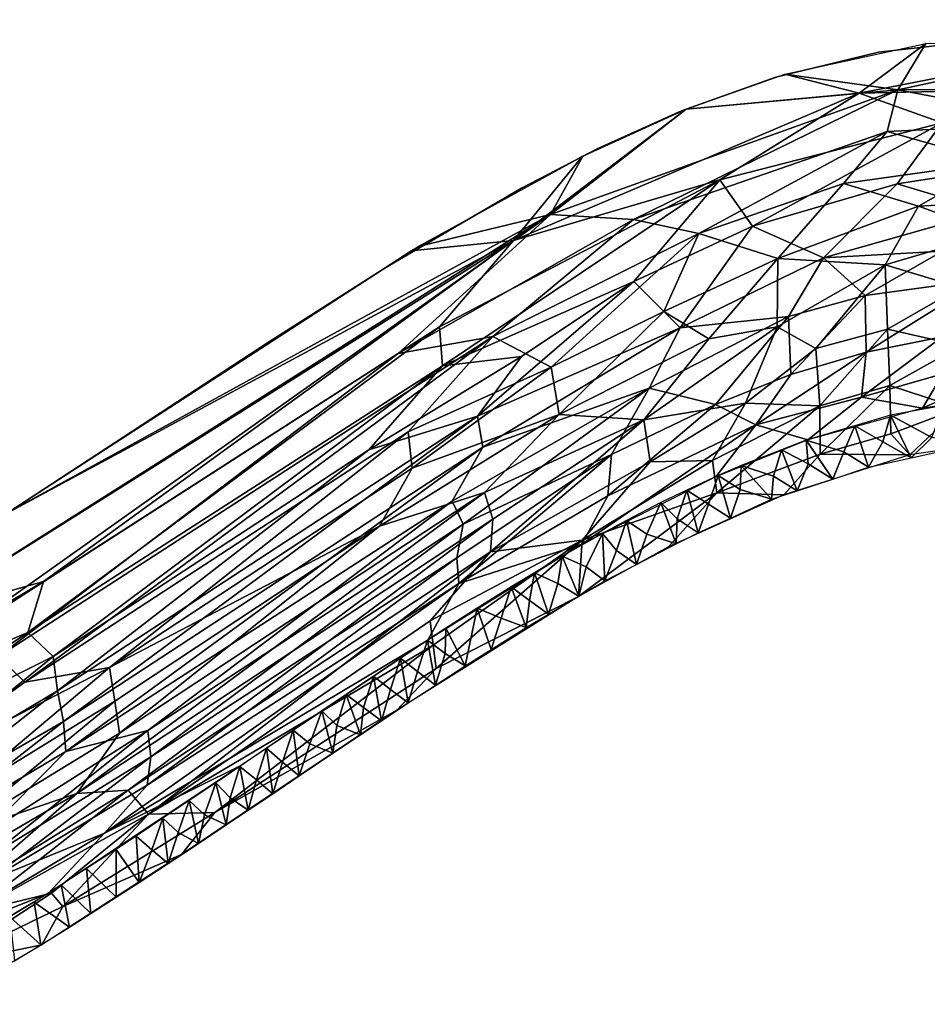
# Model space of a CAD drawing. Extents: x 0 to 220, y -1 to 100.
# Drawn here: x 72 to 96, y 5 to 31 of the extents above; entities that cross this region are included whole.
import ezdxf

# ---------------------------------------------------------------- set-up
doc = ezdxf.new("R2010")
doc.units = 0
doc.header["$MEASUREMENT"] = 0
doc.layers.add('SCRIVANIA', color=7, linetype='Continuous')

msp = doc.modelspace()

# ---------------------------------------------------------------- linework, layer by layer
at = {"layer": 'SCRIVANIA', "color": 252}
for points, invisible_edges in [([(66.574, 86.41325, 73.9998), (78.1748, 22.77935, 73.9998), (76.8333, 86.51875, 73.9998)], 3), ([(76.8333, 86.51875, 74.9998), (70.015, 17.45345, 74.9998), (66.574, 86.41325, 74.9998)], 3), ([(70.015, 17.45345, 74.9998), (76.8333, 86.51875, 74.9998), (78.1748, 22.77935, 74.9998)], 3), ([(76.8333, 86.51875, 73.9998), (84.8836, 26.87115, 73.9998), (86.3083, 86.53055, 73.9998)], 3), ([(86.3083, 86.53055, 74.9998), (84.8836, 26.87115, 74.9998), (76.8333, 86.51875, 74.9998)], 3), ([(84.8836, 26.87115, 73.9998), (76.8333, 86.51875, 73.9998), (81.2855, 24.76275, 73.9998)], 3), ([(81.2855, 24.76275, 73.9998), (76.8333, 86.51875, 73.9998), (78.1748, 22.77935, 73.9998)], 3), ([(78.1748, 22.77935, 74.9998), (76.8333, 86.51875, 74.9998), (81.2855, 24.76275, 74.9998)], 3), ([(84.8836, 26.87115, 74.9998), (81.2855, 24.76275, 74.9998), (76.8333, 86.51875, 74.9998)], 10), ([(84.8836, 26.87115, 73.9998), (86.911, 27.92025, 73.9998), (86.3083, 86.53055, 73.9998)], 10), ([(86.911, 27.92025, 74.9998), (84.8836, 26.87115, 74.9998), (86.3083, 86.53055, 74.9998)], 10), ([(86.3083, 86.53055, 73.9998), (89.1352, 28.91595, 73.9998), (91.2379, 86.51425, 73.9998)], 3), ([(86.3083, 86.53055, 73.9998), (86.911, 27.92025, 73.9998), (89.1352, 28.91595, 73.9998)], 9), ([(91.2379, 86.51425, 74.9998), (86.911, 27.92025, 74.9998), (86.3083, 86.53055, 74.9998)], 3), ([(91.2379, 86.51425, 74.9998), (89.1352, 28.91595, 74.9998), (86.911, 27.92025, 74.9998)], 9), ([(89.1352, 28.91595, 73.9998), (91.6347, 29.81545, 73.9998), (91.2379, 86.51425, 73.9998)], 10), ([(91.6347, 29.81545, 74.9998), (89.1352, 28.91595, 74.9998), (91.2379, 86.51425, 74.9998)], 10), ([(91.2379, 86.51425, 73.9998), (94.3588, 30.47135, 73.9998), (96.6583, 86.47315, 73.9998)], 3), ([(91.2379, 86.51425, 73.9998), (91.6347, 29.81545, 73.9998), (94.3588, 30.47135, 73.9998)], 9), ([(96.6583, 86.47315, 74.9998), (91.6347, 29.81545, 74.9998), (91.2379, 86.51425, 74.9998)], 3), ([(96.6583, 86.47315, 74.9998), (94.3588, 30.47135, 74.9998), (91.6347, 29.81545, 74.9998)], 9), ([(94.3588, 30.47135, 73.9998), (97.2924, 30.80335, 73.9998), (96.6583, 86.47315, 73.9998)], 10), ([(97.2924, 30.80335, 74.9998), (94.3588, 30.47135, 74.9998), (96.6583, 86.47315, 74.9998)], 10), ([(66.574, 86.41325, 73.9998), (70.015, 17.45345, 73.9998), (78.1748, 22.77935, 73.9998)], 9)]:
    msp.add_3dface(points, dxfattribs=dict(at, invisible_edges=invisible_edges))
for points in [[(95.6127, 30.70585, 74.0003), (93.8488, 29.38245, 73.9537), (91.874, 29.88715, 73.9998)], [(95.6154, 30.70615, 75.0003), (94.8733, 29.47695, 74.9562), (91.8779, 29.88835, 74.9998)], [(101.28516, 29.54605, 73.956), (93.8488, 29.38245, 73.9537), (100.825, 30.74875, 73.9996)], [(100.825, 30.74875, 73.9996), (93.8488, 29.38245, 73.9537), (95.6127, 30.70585, 74.0003)], [(101.55885, 29.50355, 74.9581), (94.8733, 29.47695, 74.9562), (100.8269, 30.74865, 74.9998)], [(100.8269, 30.74865, 74.9998), (94.8733, 29.47695, 74.9562), (95.6154, 30.70615, 75.0003)], [(91.874, 29.88715, 73.9998), (93.8488, 29.38245, 73.9537), (89.2556, 28.96485, 73.9998)], [(91.8779, 29.88835, 74.9998), (94.8733, 29.47695, 74.9562), (89.2603, 28.96675, 74.9998)], [(101.28516, 29.54605, 73.956), (96.0477, 28.59835, 73.8226), (93.8488, 29.38245, 73.9537)], [(93.8488, 29.38245, 73.9537), (84.6729, 25.47525, 73.952), (89.2556, 28.96485, 73.9998)], [(93.8488, 29.38245, 73.9537), (90.1516, 27.08415, 73.8185), (84.6729, 25.47525, 73.952)], [(94.8733, 29.47695, 74.9562), (85.6597, 26.16685, 74.9546), (89.2603, 28.96675, 74.9998)], [(94.8733, 29.47695, 74.9562), (87.8577, 26.03755, 74.8203), (85.6597, 26.16685, 74.9546)], [(94.5869, 28.36715, 74.8381), (87.8577, 26.03755, 74.8203), (94.8733, 29.47695, 74.9562)], [(96.0477, 28.59835, 73.8226), (90.1516, 27.08415, 73.8185), (93.8488, 29.38245, 73.9537)], [(99.4957, 28.59585, 74.834), (94.5869, 28.36715, 74.8381), (94.8733, 29.47695, 74.9562)], [(101.55885, 29.50355, 74.9581), (99.4957, 28.59585, 74.834), (94.8733, 29.47695, 74.9562)], [(89.2556, 28.96485, 73.9998), (84.6729, 25.47525, 73.952), (86.5099, 27.71775, 73.9998)], [(89.2603, 28.96675, 74.9998), (85.6597, 26.16685, 74.9546), (86.5153, 27.72045, 74.9998)], [(96.0477, 28.59835, 73.8226), (91.0176, 25.85645, 73.478), (90.1516, 27.08415, 73.8185)], [(94.8577, 26.97865, 73.511), (91.0176, 25.85645, 73.478), (96.0477, 28.59835, 73.8226)], [(99.4957, 28.59585, 74.834), (97.4728, 27.55325, 74.6283), (94.5869, 28.36715, 74.8381)], [(99.1523, 27.64665, 73.6153), (94.8577, 26.97865, 73.511), (96.0477, 28.59835, 73.8226)], [(94.5869, 28.36715, 74.8381), (89.5916, 25.66505, 74.6107), (87.8577, 26.03755, 74.8203)], [(93.4343, 26.99125, 74.6182), (89.5916, 25.66505, 74.6107), (94.5869, 28.36715, 74.8381)], [(97.4728, 27.55325, 74.6283), (93.4343, 26.99125, 74.6182), (94.5869, 28.36715, 74.8381)], [(86.5099, 27.71775, 73.9998), (84.6729, 25.47525, 73.952), (81.952, 25.20665, 73.9998)], [(86.5153, 27.72045, 74.9998), (85.6597, 26.16685, 74.9546), (82.1501, 25.32005, 75)], [(97.4728, 27.55325, 74.6283), (95.4179, 26.38915, 74.3386), (93.4343, 26.99125, 74.6182)], [(99.1523, 27.64665, 73.6153), (97.2679, 26.25655, 73.1617), (94.8577, 26.97865, 73.511)], [(99.4737, 26.60235, 74.3495), (95.4179, 26.38915, 74.3386), (97.4728, 27.55325, 74.6283)], [(90.1516, 27.08415, 73.8185), (82.7911, 22.15425, 73.5797), (82.7085, 23.19195, 73.8093)], [(90.1516, 27.08415, 73.8185), (82.7085, 23.19195, 73.8093), (84.6729, 25.47525, 73.952)], [(87.8679, 24.38985, 73.4281), (82.7911, 22.15425, 73.5797), (90.1516, 27.08415, 73.8185)], [(91.0176, 25.85645, 73.478), (87.8679, 24.38985, 73.4281), (90.1516, 27.08415, 73.8185)], [(93.4343, 26.99125, 74.6182), (91.6892, 25.00275, 74.1742), (89.5916, 25.66505, 74.6107)], [(94.8577, 26.97865, 73.511), (92.8961, 25.01685, 72.9231), (91.0176, 25.85645, 73.478)], [(95.4179, 26.38915, 74.3386), (91.6892, 25.00275, 74.1742), (93.4343, 26.99125, 74.6182)], [(97.2679, 26.25655, 73.1617), (92.8961, 25.01685, 72.9231), (94.8577, 26.97865, 73.511)], [(94.5358, 24.83575, 73.7942), (91.6892, 25.00275, 74.1742), (95.4179, 26.38915, 74.3386)], [(97.3875, 25.66975, 73.989), (94.5358, 24.83575, 73.7942), (95.4179, 26.38915, 74.3386)], [(99.4737, 26.60235, 74.3495), (97.3875, 25.66975, 73.989), (95.4179, 26.38915, 74.3386)], [(85.6597, 26.16685, 74.9546), (67.929, 14.95635, 74.948), (71.2371, 18.24885, 74.9998)], [(85.6597, 26.16685, 74.9546), (69.2147, 14.50595, 74.7963), (67.929, 14.95635, 74.948)], [(81.6195, 22.48525, 74.8136), (69.2147, 14.50595, 74.7963), (85.6597, 26.16685, 74.9546)], [(82.1501, 25.32005, 75), (85.6597, 26.16685, 74.9546), (71.2371, 18.24885, 74.9998)], [(87.8577, 26.03755, 74.8203), (81.6195, 22.48525, 74.8136), (85.6597, 26.16685, 74.9546)], [(96.0579, 25.19585, 72.734), (92.8961, 25.01685, 72.9231), (97.2679, 26.25655, 73.1617)], [(87.8577, 26.03755, 74.8203), (84.1246, 22.93205, 74.5966), (81.6195, 22.48525, 74.8136)], [(89.5916, 25.66505, 74.6107), (84.1246, 22.93205, 74.5966), (87.8577, 26.03755, 74.8203)], [(91.0176, 25.85645, 73.478), (89.0951, 23.16645, 72.7013), (87.8679, 24.38985, 73.4281)], [(92.8961, 25.01685, 72.9231), (89.0951, 23.16645, 72.7013), (91.0176, 25.85645, 73.478)], [(89.5916, 25.66505, 74.6107), (85.6739, 22.11805, 74.1075), (84.1246, 22.93205, 74.5966)], [(88.6668, 23.59985, 74.0941), (85.6739, 22.11805, 74.1075), (89.5916, 25.66505, 74.6107)], [(91.6892, 25.00275, 74.1742), (88.6668, 23.59985, 74.0941), (89.5916, 25.66505, 74.6107)], [(96.5227, 24.22965, 73.3116), (94.5358, 24.83575, 73.7942), (97.3875, 25.66975, 73.989)], [(84.6729, 25.47525, 73.952), (68.7501, 15.47575, 73.9468), (71.227, 18.24255, 73.9998)], [(84.6729, 25.47525, 73.952), (72.2094, 16.43805, 73.7954), (68.7501, 15.47575, 73.9468)], [(81.952, 25.20665, 73.9998), (84.6729, 25.47525, 73.952), (71.227, 18.24255, 73.9998)], [(82.7085, 23.19195, 73.8093), (72.2094, 16.43805, 73.7954), (84.6729, 25.47525, 73.952)], [(96.0579, 25.19585, 72.734), (94.005, 24.02125, 72.266), (92.8961, 25.01685, 72.9231)], [(97.1152, 24.44895, 72.2193), (94.005, 24.02125, 72.266), (96.0579, 25.19585, 72.734)], [(91.6892, 25.00275, 74.1742), (89.8575, 22.86735, 73.5133), (88.6668, 23.59985, 74.0941)], [(91.9675, 23.45995, 72.2617), (89.0951, 23.16645, 72.7013), (92.8961, 25.01685, 72.9231)], [(91.6703, 23.19145, 73.3282), (89.8575, 22.86735, 73.5133), (91.6892, 25.00275, 74.1742)], [(94.5358, 24.83575, 73.7942), (91.6703, 23.19145, 73.3282), (91.6892, 25.00275, 74.1742)], [(94.5358, 24.83575, 73.7942), (92.7002, 22.61785, 72.7717), (91.6703, 23.19145, 73.3282)], [(94.005, 24.02125, 72.266), (91.9675, 23.45995, 72.2617), (92.8961, 25.01685, 72.9231)], [(94.6006, 23.12475, 72.7921), (92.7002, 22.61785, 72.7717), (94.5358, 24.83575, 73.7942)], [(96.5227, 24.22965, 73.3116), (94.6006, 23.12475, 72.7921), (94.5358, 24.83575, 73.7942)], [(87.8679, 24.38985, 73.4281), (84.8885, 22.40215, 73.2744), (82.7911, 22.15425, 73.5797)], [(89.0951, 23.16645, 72.7013), (83.7219, 20.81845, 72.8934), (87.8679, 24.38985, 73.4281)], [(87.8679, 24.38985, 73.4281), (83.7219, 20.81845, 72.8934), (84.8885, 22.40215, 73.2744)], [(97.1152, 24.44895, 72.2193), (94.0302, 22.51625, 71.1076), (94.005, 24.02125, 72.266)], [(96.0484, 22.92125, 71.1282), (94.0302, 22.51625, 71.1076), (97.1152, 24.44895, 72.2193)], [(96.5402, 22.68865, 72.2079), (94.6006, 23.12475, 72.7921), (96.5227, 24.22965, 73.3116)], [(94.005, 24.02125, 72.266), (92.0358, 21.92415, 71.0822), (91.9675, 23.45995, 72.2617)], [(94.0302, 22.51625, 71.1076), (92.0358, 21.92415, 71.0822), (94.005, 24.02125, 72.266)], [(88.6668, 23.59985, 74.0941), (85.8907, 20.86565, 73.4648), (85.6739, 22.11805, 74.1075)], [(89.8575, 22.86735, 73.5133), (85.8907, 20.86565, 73.4648), (88.6668, 23.59985, 74.0941)], [(91.9675, 23.45995, 72.2617), (90.0348, 21.13165, 71.0362), (88.2783, 21.56075, 71.9389)], [(91.9675, 23.45995, 72.2617), (88.2783, 21.56075, 71.9389), (89.0951, 23.16645, 72.7013)], [(92.0358, 21.92415, 71.0822), (90.0348, 21.13165, 71.0362), (91.9675, 23.45995, 72.2617)], [(82.7911, 22.15425, 73.5797), (71.7929, 15.08495, 73.5462), (82.7085, 23.19195, 73.8093)], [(82.7085, 23.19195, 73.8093), (71.7929, 15.08495, 73.5462), (72.2094, 16.43805, 73.7954)], [(89.0951, 23.16645, 72.7013), (83.8662, 19.99965, 72.4357), (83.7219, 20.81845, 72.8934)], [(89.0951, 23.16645, 72.7013), (88.2783, 21.56075, 71.9389), (83.8662, 19.99965, 72.4357)], [(90.8343, 21.16135, 72.1505), (88.1295, 20.72185, 72.7004), (91.6703, 23.19145, 73.3282)], [(91.6703, 23.19145, 73.3282), (88.1295, 20.72185, 72.7004), (89.8575, 22.86735, 73.5133)], [(92.7002, 22.61785, 72.7717), (90.8343, 21.16135, 72.1505), (91.6703, 23.19145, 73.3282)], [(94.6006, 23.12475, 72.7921), (92.8029, 21.09385, 71.4742), (92.7002, 22.61785, 72.7717)], [(94.663, 21.63515, 71.5259), (92.8029, 21.09385, 71.4742), (94.6006, 23.12475, 72.7921)], [(96.5402, 22.68865, 72.2079), (94.663, 21.63515, 71.5259), (94.6006, 23.12475, 72.7921)], [(84.1246, 22.93205, 74.5966), (71.7137, 13.76425, 74.2141), (71.0038, 14.44535, 74.5517)], [(84.1246, 22.93205, 74.5966), (71.0038, 14.44535, 74.5517), (81.6195, 22.48525, 74.8136)], [(81.8783, 20.40115, 74.2732), (71.7137, 13.76425, 74.2141), (84.1246, 22.93205, 74.5966)], [(85.6739, 22.11805, 74.1075), (81.8783, 20.40115, 74.2732), (84.1246, 22.93205, 74.5966)], [(89.8575, 22.86735, 73.5133), (88.1295, 20.72185, 72.7004), (85.8907, 20.86565, 73.4648)], [(96.0664, 21.94045, 70.0562), (93.9043, 21.32415, 69.8371), (96.0484, 22.92125, 71.1282)], [(96.0484, 22.92125, 71.1282), (93.9043, 21.32415, 69.8371), (94.0302, 22.51625, 71.1076)], [(81.6195, 22.48525, 74.8136), (71.0038, 14.44535, 74.5517), (69.2147, 14.50595, 74.7963)], [(92.8029, 21.09385, 71.4742), (90.8343, 21.16135, 72.1505), (92.7002, 22.61785, 72.7717)], [(93.9043, 21.32415, 69.8371), (91.1033, 20.59215, 70.0084), (94.0302, 22.51625, 71.1076)], [(94.0302, 22.51625, 71.1076), (91.1033, 20.59215, 70.0084), (92.0358, 21.92415, 71.0822)], [(96.4949, 21.03335, 70.4844), (94.663, 21.63515, 71.5259), (96.5402, 22.68865, 72.2079)], [(84.8885, 22.40215, 73.2744), (83.7219, 20.81845, 72.8934), (80.8362, 19.92485, 73.2539)], [(84.8885, 22.40215, 73.2744), (80.8362, 19.92485, 73.2539), (82.7911, 22.15425, 73.5797)], [(82.7911, 22.15425, 73.5797), (72.466, 14.44965, 73.2074), (71.7929, 15.08495, 73.5462)], [(80.8362, 19.92485, 73.2539), (72.466, 14.44965, 73.2074), (82.7911, 22.15425, 73.5797)], [(85.6739, 22.11805, 74.1075), (81.9897, 19.43965, 73.8829), (81.8783, 20.40115, 74.2732)], [(85.6739, 22.11805, 74.1075), (85.8907, 20.86565, 73.4648), (81.9897, 19.43965, 73.8829)], [(95.5241, 21.03025, 68.9363), (93.9043, 21.32415, 69.8371), (96.0664, 21.94045, 70.0562)], [(98.7967, 21.48185, 68.9876), (95.5241, 21.03025, 68.9363), (98.102, 22.18495, 70.0754)], [(98.102, 22.18495, 70.0754), (95.5241, 21.03025, 68.9363), (96.0664, 21.94045, 70.0562)], [(92.0358, 21.92415, 71.0822), (91.1033, 20.59215, 70.0084), (90.0348, 21.13165, 71.0362)], [(88.2783, 21.56075, 71.9389), (83.3386, 17.95485, 71.2461), (83.0474, 18.56945, 71.8645)], [(88.2783, 21.56075, 71.9389), (83.0474, 18.56945, 71.8645), (83.8662, 19.99965, 72.4357)], [(87.2711, 19.80745, 70.9783), (83.3386, 17.95485, 71.2461), (88.2783, 21.56075, 71.9389)], [(90.0348, 21.13165, 71.0362), (87.2711, 19.80745, 70.9783), (88.2783, 21.56075, 71.9389)], [(94.663, 21.63515, 71.5259), (92.8091, 19.81155, 69.982), (92.8029, 21.09385, 71.4742)], [(94.6875, 20.35205, 70.0103), (92.8091, 19.81155, 69.982), (94.663, 21.63515, 71.5259)], [(96.4949, 21.03335, 70.4844), (94.6875, 20.35205, 70.0103), (94.663, 21.63515, 71.5259)], [(90.8343, 21.16135, 72.1505), (88.298, 19.61375, 71.7498), (88.1295, 20.72185, 72.7004)], [(90.8343, 21.16135, 72.1505), (89.9543, 19.64495, 71.0331), (88.298, 19.61375, 71.7498)], [(92.8029, 21.09385, 71.4742), (89.9543, 19.64495, 71.0331), (90.8343, 21.16135, 72.1505)], [(93.9043, 21.32415, 69.8371), (92.4843, 20.19335, 68.8804), (91.1033, 20.59215, 70.0084)], [(95.5241, 21.03025, 68.9363), (92.4843, 20.19335, 68.8804), (93.9043, 21.32415, 69.8371)], [(91.1033, 20.59215, 70.0084), (87.1763, 18.70465, 69.871), (90.0348, 21.13165, 71.0362)], [(90.0348, 21.13165, 71.0362), (87.1763, 18.70465, 69.871), (87.2711, 19.80745, 70.9783)], [(92.8029, 21.09385, 71.4742), (90.0687, 18.79035, 69.973), (89.9543, 19.64495, 71.0331)], [(92.8091, 19.81155, 69.982), (90.0687, 18.79035, 69.973), (92.8029, 21.09385, 71.4742)], [(96.0906, 21.09955, 68.938), (94.6803, 20.84315, 68.9167), (95.7731, 20.25395, 68.9362)], [(96.4949, 21.03335, 70.4844), (95.1919, 19.79145, 68.931), (94.6875, 20.35205, 70.0103)], [(98.2661, 20.24945, 68.9669), (95.1919, 19.79145, 68.931), (96.4949, 21.03335, 70.4844)], [(83.7219, 20.81845, 72.8934), (72.7415, 12.72045, 72.28), (72.5745, 13.54065, 72.7807)], [(83.7219, 20.81845, 72.8934), (72.5745, 13.54065, 72.7807), (80.8362, 19.92485, 73.2539)], [(83.8662, 19.99965, 72.4357), (72.7415, 12.72045, 72.28), (83.7219, 20.81845, 72.8934)], [(85.8907, 20.86565, 73.4648), (83.9093, 18.79355, 72.9177), (81.1206, 17.90625, 73.4055)], [(85.8907, 20.86565, 73.4648), (81.1206, 17.90625, 73.4055), (81.9897, 19.43965, 73.8829)], [(88.1295, 20.72185, 72.7004), (83.9093, 18.79355, 72.9177), (85.8907, 20.86565, 73.4648)], [(88.1295, 20.72185, 72.7004), (84.1295, 18.08755, 72.3378), (83.9093, 18.79355, 72.9177)], [(88.298, 19.61375, 71.7498), (84.0608, 17.22225, 71.6625), (88.1295, 20.72185, 72.7004)], [(88.1295, 20.72185, 72.7004), (84.0608, 17.22225, 71.6625), (84.1295, 18.08755, 72.3378)], [(94.6803, 20.84315, 68.9167), (93.7275, 20.56295, 68.8965), (94.4745, 20.14185, 68.9141)], [(95.2255, 19.71715, 68.924), (94.6803, 20.84315, 68.9167), (94.4745, 20.14185, 68.9141)], [(95.7731, 20.25395, 68.9362), (94.6803, 20.84315, 68.9167), (95.2255, 19.71715, 68.924)], [(81.8783, 20.40115, 74.2732), (73.9607, 14.15165, 73.8089), (71.7137, 13.76425, 74.2141)], [(81.9897, 19.43965, 73.8829), (73.9607, 14.15165, 73.8089), (81.8783, 20.40115, 74.2732)], [(90.0395, 19.21005, 68.8037), (86.4847, 17.42545, 68.6699), (91.1033, 20.59215, 70.0084)], [(91.1033, 20.59215, 70.0084), (86.4847, 17.42545, 68.6699), (87.1763, 18.70465, 69.871)], [(92.4843, 20.19335, 68.8804), (90.0395, 19.21005, 68.8037), (91.1033, 20.59215, 70.0084)], [(92.4376, 20.18375, 68.8691), (93.441, 19.87595, 68.8934), (93.7275, 20.56295, 68.8965)], [(93.441, 19.87595, 68.8934), (94.0966, 19.46725, 68.9058), (93.7275, 20.56295, 68.8965)], [(93.7275, 20.56295, 68.8965), (94.0966, 19.46725, 68.9058), (94.4745, 20.14185, 68.9141)], [(91.7824, 19.92785, 68.8509), (92.4918, 19.55565, 68.8716), (92.4376, 20.18375, 68.8691)], [(92.4918, 19.55565, 68.8716), (93.1445, 19.15235, 68.8835), (92.4376, 20.18375, 68.8691)], [(92.4376, 20.18375, 68.8691), (93.1445, 19.15235, 68.8835), (93.441, 19.87595, 68.8934)], [(94.6875, 20.35205, 70.0103), (95.1919, 19.79145, 68.931), (92.8091, 19.81155, 69.982)], [(94.0966, 19.46725, 68.9058), (95.2255, 19.71715, 68.924), (94.4745, 20.14185, 68.9141)], [(95.7731, 20.25395, 68.9362), (95.2255, 19.71715, 68.924), (96.9409, 20.09695, 68.9518)], [(80.8362, 19.92485, 73.2539), (72.5745, 13.54065, 72.7807), (72.466, 14.44965, 73.2074)], [(83.8662, 19.99965, 72.4357), (72.8031, 11.92665, 71.7087), (72.7415, 12.72045, 72.28)], [(83.0474, 18.56945, 71.8645), (72.8031, 11.92665, 71.7087), (83.8662, 19.99965, 72.4357)], [(91.5763, 19.22585, 68.8479), (91.7824, 19.92785, 68.8509), (90.716, 19.51125, 68.8213)], [(92.1979, 18.83915, 68.8613), (91.7824, 19.92785, 68.8509), (91.5763, 19.22585, 68.8479)], [(91.7824, 19.92785, 68.8509), (92.1979, 18.83915, 68.8613), (92.4918, 19.55565, 68.8716)], [(93.441, 19.87595, 68.8934), (93.1445, 19.15235, 68.8835), (94.0966, 19.46725, 68.9058)], [(87.2711, 19.80745, 70.9783), (83.2294, 16.38525, 69.7747), (83.1686, 17.06135, 70.547)], [(87.2711, 19.80745, 70.9783), (83.1686, 17.06135, 70.547), (83.3386, 17.95485, 71.2461)], [(87.1763, 18.70465, 69.871), (83.2294, 16.38525, 69.7747), (87.2711, 19.80745, 70.9783)], [(88.298, 19.61375, 71.7498), (86.5, 17.53655, 70.6033), (84.0608, 17.22225, 71.6625)], [(90.0687, 18.79035, 69.973), (86.5, 17.53655, 70.6033), (89.9543, 19.64495, 71.0331)], [(89.9543, 19.64495, 71.0331), (86.5, 17.53655, 70.6033), (88.298, 19.61375, 71.7498)], [(92.8091, 19.81155, 69.982), (91.8462, 18.73815, 68.857), (90.0687, 18.79035, 69.973)], [(95.1919, 19.79145, 68.931), (91.8462, 18.73815, 68.857), (92.8091, 19.81155, 69.982)], [(81.9897, 19.43965, 73.8829), (81.1206, 17.90625, 73.4055), (73.9607, 14.15165, 73.8089)], [(90.1022, 19.24365, 68.8019), (90.6885, 18.87635, 68.8223), (90.716, 19.51125, 68.8213)], [(90.6885, 18.87635, 68.8223), (91.5225, 18.61585, 68.8454), (90.716, 19.51125, 68.8213)], [(90.716, 19.51125, 68.8213), (91.5225, 18.61585, 68.8454), (91.5763, 19.22585, 68.8479)], [(92.4918, 19.55565, 68.8716), (92.1979, 18.83915, 68.8613), (93.1445, 19.15235, 68.8835)], [(89.2724, 18.85695, 68.7735), (89.8469, 18.49015, 68.7956), (90.1022, 19.24365, 68.8019)], [(89.8469, 18.49015, 68.7956), (90.4286, 18.11385, 68.8109), (90.1022, 19.24365, 68.8019)], [(90.1022, 19.24365, 68.8019), (90.4286, 18.11385, 68.8109), (90.6885, 18.87635, 68.8223)], [(91.5225, 18.61585, 68.8454), (92.1979, 18.83915, 68.8613), (91.5763, 19.22585, 68.8479)], [(88.5857, 18.52975, 68.7493), (89.0178, 18.09715, 68.7667), (89.2724, 18.85695, 68.7735)], [(89.0178, 18.09715, 68.7667), (89.5784, 17.72365, 68.7841), (89.2724, 18.85695, 68.7735)], [(89.2724, 18.85695, 68.7735), (89.5784, 17.72365, 68.7841), (89.8469, 18.49015, 68.7956)], [(90.6885, 18.87635, 68.8223), (90.4286, 18.11385, 68.8109), (91.5225, 18.61585, 68.8454)], [(83.0474, 18.56945, 71.8645), (74.9757, 12.48065, 71.0515), (72.8031, 11.92665, 71.7087)], [(84.1295, 18.08755, 72.3378), (73.0887, 10.81185, 72.0587), (83.9093, 18.79355, 72.9177)], [(83.9093, 18.79355, 72.9177), (73.0887, 10.81185, 72.0587), (74.221, 12.41635, 72.7331)], [(83.9093, 18.79355, 72.9177), (74.221, 12.41635, 72.7331), (81.1206, 17.90625, 73.4055)], [(83.3386, 17.95485, 71.2461), (74.9757, 12.48065, 71.0515), (83.0474, 18.56945, 71.8645)], [(87.1763, 18.70465, 69.871), (86.4847, 17.42545, 68.6699), (83.2294, 16.38525, 69.7747)], [(90.0687, 18.79035, 69.973), (86.3985, 16.03905, 68.6626), (86.5, 17.53655, 70.6033)], [(86.3985, 16.03905, 68.6626), (90.0687, 18.79035, 69.973), (88.7878, 17.35965, 68.7589)], [(88.7878, 17.35965, 68.7589), (90.0687, 18.79035, 69.973), (91.8462, 18.73815, 68.857)], [(87.6729, 18.05155, 68.7122), (88.2147, 17.68985, 68.7362), (88.5857, 18.52975, 68.7493)], [(88.2147, 17.68985, 68.7362), (88.9865, 17.43785, 68.7636), (88.5857, 18.52975, 68.7493)], [(88.5857, 18.52975, 68.7493), (88.9865, 17.43785, 68.7636), (89.0178, 18.09715, 68.7667)], [(89.8469, 18.49015, 68.7956), (89.5784, 17.72365, 68.7841), (90.4286, 18.11385, 68.8109)], [(84.1295, 18.08755, 72.3378), (74.4491, 10.89995, 71.373), (73.0887, 10.81185, 72.0587)], [(84.0608, 17.22225, 71.6625), (74.4491, 10.89995, 71.373), (84.1295, 18.08755, 72.3378)], [(87.0365, 17.71135, 68.6855), (87.4056, 17.26065, 68.703), (87.6729, 18.05155, 68.7122)], [(87.4056, 17.26065, 68.703), (87.9355, 16.88895, 68.7219), (87.6729, 18.05155, 68.7122)], [(87.6729, 18.05155, 68.7122), (87.9355, 16.88895, 68.7219), (88.2147, 17.68985, 68.7362)], [(89.0178, 18.09715, 68.7667), (88.9865, 17.43785, 68.7636), (89.5784, 17.72365, 68.7841)], [(81.1206, 17.90625, 73.4055), (74.0956, 13.25915, 73.3113), (73.9607, 14.15165, 73.8089)], [(81.1206, 17.90625, 73.4055), (74.221, 12.41635, 72.7331), (74.0956, 13.25915, 73.3113)], [(83.3386, 17.95485, 71.2461), (75.0565, 11.79005, 70.3213), (74.9757, 12.48065, 71.0515)], [(83.1686, 17.06135, 70.547), (75.0565, 11.79005, 70.3213), (83.3386, 17.95485, 71.2461)], [(86.5, 17.53655, 70.6033), (82.5466, 14.74585, 70.0199), (82.4656, 15.39185, 70.8289)], [(86.5, 17.53655, 70.6033), (82.4656, 15.39185, 70.8289), (84.0608, 17.22225, 71.6625)], [(86.5, 17.53655, 70.6033), (82.6228, 14.13205, 69.1212), (82.5466, 14.74585, 70.0199)], [(86.3985, 16.03905, 68.6626), (82.6228, 14.13205, 69.1212), (86.5, 17.53655, 70.6033)], [(85.9688, 17.10505, 68.6357), (86.6056, 16.82175, 68.6675), (87.0365, 17.71135, 68.6855)], [(86.6056, 16.82175, 68.6675), (87.1005, 16.45285, 68.6888), (87.0365, 17.71135, 68.6855)], [(87.0365, 17.71135, 68.6855), (87.1005, 16.45285, 68.6888), (87.4056, 17.26065, 68.703)], [(87.9355, 16.88895, 68.7219), (88.9865, 17.43785, 68.7636), (88.2147, 17.68985, 68.7362)], [(86.4847, 17.42545, 68.6699), (82.4011, 14.88385, 68.4287), (83.2294, 16.38525, 69.7747)], [(87.1005, 16.45285, 68.6888), (87.9355, 16.88895, 68.7219), (87.4056, 17.26065, 68.703)], [(84.0608, 17.22225, 71.6625), (74.9936, 10.26235, 70.313), (74.4491, 10.89995, 71.373)], [(83.2294, 16.38525, 69.7747), (74.9584, 11.03705, 69.5251), (83.1686, 17.06135, 70.547)], [(83.1686, 17.06135, 70.547), (74.9584, 11.03705, 69.5251), (75.0565, 11.79005, 70.3213)], [(82.4656, 15.39185, 70.8289), (74.9936, 10.26235, 70.313), (84.0608, 17.22225, 71.6625)], [(85.9688, 17.10505, 68.6357), (85.2305, 16.66595, 68.5978), (85.8537, 16.38275, 68.6315)], [(85.8537, 16.38275, 68.6315), (86.4073, 16.04395, 68.6553), (85.9688, 17.10505, 68.6357)], [(85.9688, 17.10505, 68.6357), (86.4073, 16.04395, 68.6553), (86.6056, 16.82175, 68.6675)], [(86.4073, 16.04395, 68.6553), (87.1005, 16.45285, 68.6888), (86.6056, 16.82175, 68.6675)], [(85.2305, 16.66595, 68.5978), (84.6126, 16.29435, 68.5653), (85.0964, 15.92905, 68.5926)], [(85.6017, 15.56855, 68.6164), (85.2305, 16.66595, 68.5978), (85.0964, 15.92905, 68.5926)], [(85.8537, 16.38275, 68.6315), (85.2305, 16.66595, 68.5978), (85.6017, 15.56855, 68.6164)], [(72.2094, 16.43805, 73.7954), (71.7929, 15.08495, 73.5462), (65.5664, 12.47065, 73.7777)], [(72.2094, 16.43805, 73.7954), (65.5664, 12.47065, 73.7777), (68.7501, 15.47575, 73.9468)], [(82.4011, 14.88385, 68.4287), (73.8268, 9.76325, 68.718), (83.2294, 16.38525, 69.7747)], [(83.2294, 16.38525, 69.7747), (73.8268, 9.76325, 68.718), (74.9584, 11.03705, 69.5251)], [(83.7082, 15.72875, 68.5128), (84.3453, 15.46705, 68.5514), (84.6126, 16.29435, 68.5653)], [(84.3453, 15.46705, 68.5514), (85.0082, 15.21245, 68.5862), (84.6126, 16.29435, 68.5653)], [(84.6126, 16.29435, 68.5653), (85.0082, 15.21245, 68.5862), (85.0964, 15.92905, 68.5926)], [(85.6017, 15.56855, 68.6164), (86.4073, 16.04395, 68.6553), (85.8537, 16.38275, 68.6315)], [(82.6228, 14.13205, 69.1212), (86.3985, 16.03905, 68.6626), (81.5817, 13.02185, 68.3758)], [(85.0964, 15.92905, 68.5926), (85.0082, 15.21245, 68.5862), (85.6017, 15.56855, 68.6164)], [(82.8768, 15.19665, 68.4612), (83.3894, 14.19885, 68.4936), (83.7082, 15.72875, 68.5128)], [(83.3894, 14.19885, 68.4936), (84.0858, 14.63575, 68.5337), (83.7082, 15.72875, 68.5128)], [(83.7082, 15.72875, 68.5128), (84.0858, 14.63575, 68.5337), (84.3453, 15.46705, 68.5514)], [(84.0858, 14.63575, 68.5337), (85.0082, 15.21245, 68.5862), (84.3453, 15.46705, 68.5514)], [(82.5466, 14.74585, 70.0199), (74.9936, 10.26235, 70.313), (82.4656, 15.39185, 70.8289)], [(82.3968, 14.88205, 68.4282), (82.8629, 14.52595, 68.4617), (82.8768, 15.19665, 68.4612)], [(82.8629, 14.52595, 68.4617), (83.3894, 14.19885, 68.4936), (82.8768, 15.19665, 68.4612)], [(71.7929, 15.08495, 73.5462), (66.1231, 11.28325, 73.3897), (65.5664, 12.47065, 73.7777)], [(72.466, 14.44965, 73.2074), (66.1231, 11.28325, 73.3897), (71.7929, 15.08495, 73.5462)], [(82.4011, 14.88385, 68.4287), (77.461, 11.56245, 68.0185), (73.8268, 9.76325, 68.718)], [(82.5466, 14.74585, 70.0199), (76.7543, 10.30845, 68.8507), (74.9936, 10.26235, 70.313)], [(82.6228, 14.13205, 69.1212), (76.7543, 10.30845, 68.8507), (82.5466, 14.74585, 70.0199)], [(81.6775, 14.40215, 68.3749), (82.1299, 14.05005, 68.4131), (82.3968, 14.88205, 68.4282)], [(82.1299, 14.05005, 68.4131), (82.6026, 13.68575, 68.4418), (82.3968, 14.88205, 68.4282)], [(82.3968, 14.88205, 68.4282), (82.6026, 13.68575, 68.4418), (82.8629, 14.52595, 68.4617)], [(72.466, 14.44965, 73.2074), (67.919, 10.77345, 72.7451), (66.1231, 11.28325, 73.3897)], [(71.7137, 13.76425, 74.2141), (67.878, 11.01025, 74.0173), (71.0038, 14.44535, 74.5517)], [(72.5745, 13.54065, 72.7807), (67.919, 10.77345, 72.7451), (72.466, 14.44965, 73.2074)], [(80.9582, 13.92215, 68.3215), (81.4094, 13.57345, 68.3623), (81.6775, 14.40215, 68.3749)], [(81.4094, 13.57345, 68.3623), (81.8793, 13.21405, 68.3942), (81.6775, 14.40215, 68.3749)], [(81.6775, 14.40215, 68.3749), (81.8793, 13.21405, 68.3942), (82.1299, 14.05005, 68.4131)], [(82.8629, 14.52595, 68.4617), (82.6026, 13.68575, 68.4418), (83.3894, 14.19885, 68.4936)], [(73.9607, 14.15165, 73.8089), (69.6053, 10.49635, 73.2588), (67.878, 11.01025, 74.0173)], [(73.9607, 14.15165, 73.8089), (67.878, 11.01025, 74.0173), (71.7137, 13.76425, 74.2141)], [(74.0956, 13.25915, 73.3113), (69.6053, 10.49635, 73.2588), (73.9607, 14.15165, 73.8089)], [(76.7543, 10.30845, 68.8507), (82.6228, 14.13205, 69.1212), (81.5817, 13.02185, 68.3758)], [(80.9582, 13.92215, 68.3215), (80.2389, 13.44225, 68.2682), (80.6934, 13.09445, 68.3089)], [(80.6934, 13.09445, 68.3089), (81.1726, 12.74375, 68.3421), (80.9582, 13.92215, 68.3215)], [(80.9582, 13.92215, 68.3215), (81.1726, 12.74375, 68.3421), (81.4094, 13.57345, 68.3623)], [(81.8793, 13.21405, 68.3942), (82.6026, 13.68575, 68.4418), (82.1299, 14.05005, 68.4131)], [(72.5745, 13.54065, 72.7807), (68.1766, 10.07725, 72.2594), (67.919, 10.77345, 72.7451)], [(72.7415, 12.72045, 72.28), (68.1766, 10.07725, 72.2594), (72.5745, 13.54065, 72.7807)], [(80.2389, 13.44225, 68.2682), (79.5885, 13.00755, 68.2189), (79.9842, 12.61485, 68.253)], [(79.9842, 12.61485, 68.253), (80.6127, 12.36935, 68.2998), (80.2389, 13.44225, 68.2682)], [(80.2389, 13.44225, 68.2682), (80.6127, 12.36935, 68.2998), (80.6934, 13.09445, 68.3089)], [(81.1726, 12.74375, 68.3421), (81.8793, 13.21405, 68.3942), (81.4094, 13.57345, 68.3623)], [(74.0956, 13.25915, 73.3113), (69.7498, 9.67965, 72.6607), (69.6053, 10.49635, 73.2588)], [(74.221, 12.41635, 72.7331), (69.7498, 9.67965, 72.6607), (74.0956, 13.25915, 73.3113)], [(80.6127, 12.36935, 68.2998), (81.1726, 12.74375, 68.3421), (80.6934, 13.09445, 68.3089)], [(75.8716, 9.19395, 67.8579), (76.7543, 10.30845, 68.8507), (81.5817, 13.02185, 68.3758)], [(79.5885, 13.00755, 68.2189), (78.833, 12.49405, 68.1489), (79.2684, 12.13515, 68.1933)], [(79.5885, 13.00755, 68.2189), (79.2684, 12.13515, 68.1933), (79.8832, 11.88095, 68.243)], [(79.9842, 12.61485, 68.253), (79.5885, 13.00755, 68.2189), (79.8832, 11.88095, 68.243)], [(72.7415, 12.72045, 72.28), (68.3549, 9.29465, 71.6133), (68.1766, 10.07725, 72.2594)], [(72.8031, 11.92665, 71.7087), (68.3549, 9.29465, 71.6133), (72.7415, 12.72045, 72.28)], [(79.8832, 11.88095, 68.243), (80.6127, 12.36935, 68.2998), (79.9842, 12.61485, 68.253)], [(74.221, 12.41635, 72.7331), (73.0887, 10.81185, 72.0587), (69.7498, 9.67965, 72.6607)], [(74.9757, 12.48065, 71.0515), (70.8021, 9.16295, 70.2023), (70.5768, 9.69085, 70.8898)], [(74.9757, 12.48065, 71.0515), (70.5768, 9.69085, 70.8898), (72.8031, 11.92665, 71.7087)], [(75.0565, 11.79005, 70.3213), (70.8021, 9.16295, 70.2023), (74.9757, 12.48065, 71.0515)], [(78.833, 12.49405, 68.1489), (78.1237, 12.01195, 68.0832), (78.5457, 11.64795, 68.1297)], [(78.833, 12.49405, 68.1489), (78.5457, 11.64795, 68.1297), (78.9907, 11.28005, 68.1659)], [(79.2684, 12.13515, 68.1933), (78.833, 12.49405, 68.1489), (78.9907, 11.28005, 68.1659)], [(78.1237, 12.01195, 68.0832), (77.4144, 11.52985, 68.0174), (77.8551, 11.17635, 68.0656)], [(78.1237, 12.01195, 68.0832), (77.8551, 11.17635, 68.0656), (78.2908, 10.80895, 68.1054)], [(78.5457, 11.64795, 68.1297), (78.1237, 12.01195, 68.0832), (78.2908, 10.80895, 68.1054)], [(79.2684, 12.13515, 68.1933), (78.9907, 11.28005, 68.1659), (79.8832, 11.88095, 68.243)], [(72.8031, 11.92665, 71.7087), (70.5768, 9.69085, 70.8898), (68.3549, 9.29465, 71.6133)], [(74.9584, 11.03705, 69.5251), (70.7418, 8.49835, 69.4073), (75.0565, 11.79005, 70.3213)], [(75.0565, 11.79005, 70.3213), (70.7418, 8.49835, 69.4073), (70.8021, 9.16295, 70.2023)], [(77.461, 11.56245, 68.0185), (72.3302, 8.16035, 67.4269), (73.8268, 9.76325, 68.718)], [(77.4144, 11.52985, 68.0174), (76.7745, 11.09545, 67.957), (77.1553, 10.70215, 67.9972)], [(77.1553, 10.70215, 67.9972), (77.6336, 10.36785, 68.0407), (77.4144, 11.52985, 68.0174)], [(77.8551, 11.17635, 68.0656), (77.4144, 11.52985, 68.0174), (77.6336, 10.36785, 68.0407)], [(78.5457, 11.64795, 68.1297), (78.2908, 10.80895, 68.1054), (78.9907, 11.28005, 68.1659)], [(74.9584, 11.03705, 69.5251), (73.8268, 9.76325, 68.718), (70.7418, 8.49835, 69.4073)], [(76.7745, 11.09545, 67.957), (76.075, 10.62675, 67.8784), (76.4779, 10.24885, 67.9275)], [(76.4779, 10.24885, 67.9275), (77.0542, 9.97895, 67.9834), (76.7745, 11.09545, 67.957)], [(76.7745, 11.09545, 67.957), (77.0542, 9.97895, 67.9834), (77.1553, 10.70215, 67.9972)], [(77.8551, 11.17635, 68.0656), (77.6336, 10.36785, 68.0407), (78.2908, 10.80895, 68.1054)], [(73.0887, 10.81185, 72.0587), (70.0623, 8.18725, 71.1715), (67.754, 7.69015, 71.8679)], [(73.0887, 10.81185, 72.0587), (67.754, 7.69015, 71.8679), (69.7498, 9.67965, 72.6607)], [(74.4491, 10.89995, 71.373), (70.3029, 7.66025, 70.413), (70.0623, 8.18725, 71.1715)], [(74.4491, 10.89995, 71.373), (70.0623, 8.18725, 71.1715), (73.0887, 10.81185, 72.0587)], [(74.9936, 10.26235, 70.313), (70.3029, 7.66025, 70.413), (74.4491, 10.89995, 71.373)], [(76.075, 10.62675, 67.8784), (75.3742, 10.15715, 67.7997), (75.7795, 9.78095, 67.8521)], [(75.7795, 9.78095, 67.8521), (76.3226, 9.48945, 67.9095), (76.075, 10.62675, 67.8784)], [(76.075, 10.62675, 67.8784), (76.3226, 9.48945, 67.9095), (76.4779, 10.24885, 67.9275)], [(77.0542, 9.97895, 67.9834), (77.6336, 10.36785, 68.0407), (77.1553, 10.70215, 67.9972)], [(74.9936, 10.26235, 70.313), (72.4223, 8.17365, 69.525), (70.3029, 7.66025, 70.413)], [(74.9936, 10.26235, 70.313), (72.7227, 7.81755, 68.7095), (72.4223, 8.17365, 69.525)], [(76.7543, 10.30845, 68.8507), (72.7227, 7.81755, 68.7095), (74.9936, 10.26235, 70.313)], [(72.7227, 7.81755, 68.7095), (76.7543, 10.30845, 68.8507), (75.8716, 9.19395, 67.8579)], [(76.3226, 9.48945, 67.9095), (77.0542, 9.97895, 67.9834), (76.4779, 10.24885, 67.9275)], [(75.3742, 10.15715, 67.7997), (74.6674, 9.68355, 67.7202), (75.0826, 9.31665, 67.7732)], [(75.3742, 10.15715, 67.7997), (75.0826, 9.31665, 67.7732), (75.5109, 8.95435, 67.8183)], [(75.7795, 9.78095, 67.8521), (75.3742, 10.15715, 67.7997), (75.5109, 8.95435, 67.8183)], [(73.8268, 9.76325, 68.718), (72.3302, 8.16035, 67.4269), (68.7232, 6.72295, 68.2904)], [(73.8268, 9.76325, 68.718), (68.7232, 6.72295, 68.2904), (70.7418, 8.49835, 69.4073)], [(74.6674, 9.68355, 67.7202), (74.1351, 9.33085, 67.6574), (74.7469, 8.45055, 67.7326)], [(75.0826, 9.31665, 67.7732), (74.6674, 9.68355, 67.7202), (74.7469, 8.45055, 67.7326)], [(75.5109, 8.95435, 67.8183), (76.3226, 9.48945, 67.9095), (75.7795, 9.78095, 67.8521)], [(72.1583, 6.79695, 67.4044), (72.7227, 7.81755, 68.7095), (75.8716, 9.19395, 67.8579)], [(74.1351, 9.33085, 67.6574), (73.347, 8.82425, 67.5527), (74.1377, 8.06055, 67.6565)], [(74.7469, 8.45055, 67.7326), (74.1351, 9.33085, 67.6574), (74.1377, 8.06055, 67.6565)], [(75.0826, 9.31665, 67.7732), (74.7469, 8.45055, 67.7326), (75.5109, 8.95435, 67.8183)], [(72.6779, 8.39415, 67.4638), (73.4665, 7.63255, 67.5716), (73.347, 8.82425, 67.5527)], [(73.4665, 7.63255, 67.5716), (74.1377, 8.06055, 67.6565), (73.347, 8.82425, 67.5527)], [(71.9608, 7.93315, 67.3685), (72.894, 7.26935, 67.4978), (72.6779, 8.39415, 67.4638)], [(72.6779, 8.39415, 67.4638), (72.894, 7.26935, 67.4978), (73.4665, 7.63255, 67.5716)], [(72.3302, 8.16035, 67.4269), (67.9438, 5.54415, 66.727), (68.7232, 6.72295, 68.2904)], [(72.7227, 7.81755, 68.7095), (69.4865, 6.25285, 68.9834), (72.4223, 8.17365, 69.525)], [(72.4223, 8.17365, 69.525), (69.4865, 6.25285, 68.9834), (70.3029, 7.66025, 70.413)], [(71.3171, 7.54415, 67.2685), (72.1373, 6.80445, 67.3907), (71.9608, 7.93315, 67.3685)], [(71.9608, 7.93315, 67.3685), (72.1373, 6.80445, 67.3907), (72.894, 7.26935, 67.4978)], [(69.4865, 6.25285, 68.9834), (72.7227, 7.81755, 68.7095), (72.1583, 6.79695, 67.4044)], [(71.3171, 7.54415, 67.2685), (71.436, 6.37365, 67.2915), (72.1373, 6.80445, 67.3907)], [(69.4783, 5.22315, 66.9852), (69.4865, 6.25285, 68.9834), (72.1583, 6.79695, 67.4044)]]:
    msp.add_3dface(points, dxfattribs=at)

doc.saveas('drawing.dxf')
